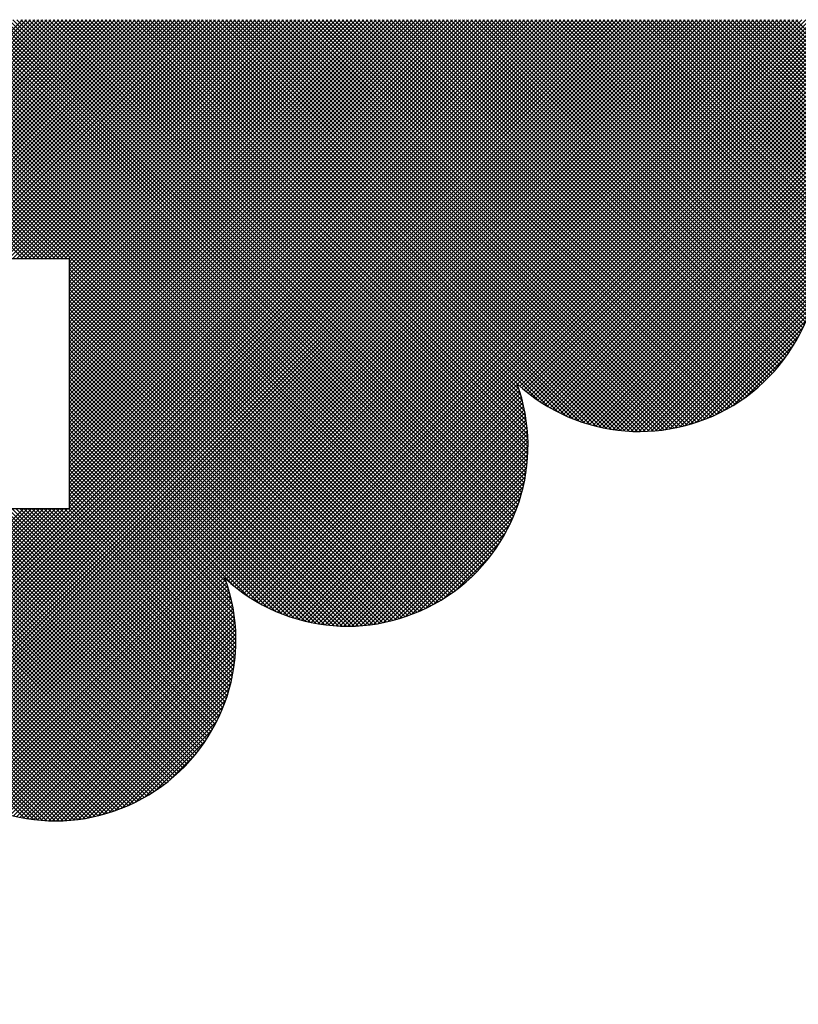
# Model space of a CAD drawing. Units: millimetres. Extents: x 194 to 703, y -27 to 855.
# Drawn here: x 504 to 543, y 404 to 453 of the extents above; entities that cross this region are included whole.
import ezdxf

# ---------------------------------------------------------------- set-up
doc = ezdxf.new("R2010")
doc.units = ezdxf.units.MM
doc.layers.add('DIMENSION', color=3, linetype='Continuous')

# ---------------------------------------------------------------- blocks, each defined once
blk = doc.blocks.new('*X2')
at = {"color": 0}
for p, q in [((1335.9, 300.342), (1367.794, 332.236)), ((1335.994, 300.26), (1367.971, 332.236)), ((1336.09, 300.179), (1368.148, 332.236)), ((1336.187, 300.099), (1368.324, 332.236)), ((1336.286, 300.021), (1368.501, 332.236)), ((1336.386, 299.944), (1368.678, 332.236)), ((1336.487, 299.869), (1368.855, 332.236)), ((1336.59, 299.795), (1369.032, 332.236)), ((1336.695, 299.723), (1369.208, 332.236)), ((1336.8, 299.652), (1369.385, 332.236)), ((1336.908, 299.582), (1369.562, 332.236)), ((1337.016, 299.514), (1369.739, 332.236)), ((1337.127, 299.448), (1369.915, 332.236)), ((1337.239, 299.383), (1370.092, 332.236)), ((1337.352, 299.319), (1370.269, 332.236)), ((1337.467, 299.257), (1370.446, 332.236)), ((1337.583, 299.197), (1370.623, 332.236)), ((1337.702, 299.138), (1370.799, 332.236)), ((1337.821, 299.082), (1370.976, 332.236)), ((1337.943, 299.026), (1371.153, 332.236)), ((1338.066, 298.973), (1371.33, 332.236)), ((1338.191, 298.921), (1371.506, 332.236)), ((1338.318, 298.871), (1371.683, 332.236)), ((1299.709, 273.343), (1342.834, 316.469)), ((1299.709, 273.52), (1342.657, 316.469)), ((1299.709, 273.697), (1342.48, 316.469)), ((1299.709, 273.874), (1342.304, 316.469)), ((1299.709, 274.051), (1342.127, 316.469)), ((1299.709, 274.227), (1341.95, 316.469)), ((1299.709, 274.404), (1341.773, 316.469)), ((1299.709, 274.581), (1341.597, 316.469)), ((1299.709, 274.758), (1341.42, 316.469)), ((1299.709, 274.934), (1341.243, 316.469)), ((1299.709, 275.111), (1341.066, 316.469)), ((1299.709, 275.288), (1340.889, 316.469)), ((1299.709, 275.465), (1340.713, 316.469)), ((1299.709, 275.641), (1340.536, 316.469)), ((1299.709, 275.818), (1340.359, 316.469)), ((1299.709, 275.995), (1340.182, 316.469)), ((1299.709, 276.172), (1340.006, 316.469)), ((1299.709, 276.349), (1339.829, 316.469)), ((1299.709, 276.525), (1339.652, 316.469)), ((1299.709, 276.702), (1339.475, 316.469)), ((1299.709, 276.879), (1339.298, 316.469)), ((1299.709, 277.056), (1339.122, 316.469)), ((1299.709, 277.232), (1338.945, 316.469)), ((1299.709, 277.409), (1338.768, 316.469)), ((1299.709, 277.586), (1338.591, 316.469)), ((1299.709, 277.763), (1338.415, 316.469)), ((1299.709, 277.94), (1338.238, 316.469)), ((1299.709, 278.116), (1338.061, 316.469)), ((1299.709, 278.293), (1337.884, 316.469)), ((1299.709, 278.47), (1337.707, 316.469)), ((1299.712, 273.17), (1343.011, 316.469)), ((1299.84, 273.121), (1343.188, 316.469)), ((1303.508, 305.957), (1314.019, 316.469)), ((1314.025, 305.957), (1303.513, 316.469)), ((1303.684, 305.957), (1314.196, 316.469)), ((1314.202, 305.957), (1303.69, 316.469)), ((1303.861, 305.957), (1314.373, 316.469)), ((1314.378, 305.957), (1303.867, 316.469)), ((1304.038, 305.957), (1314.55, 316.469)), ((1314.555, 305.957), (1304.043, 316.469)), ((1304.215, 305.957), (1314.727, 316.469)), ((1314.732, 305.957), (1304.22, 316.469)), ((1304.391, 305.957), (1314.903, 316.469)), ((1314.909, 305.957), (1304.397, 316.469)), ((1304.568, 305.957), (1315.08, 316.469)), ((1315.086, 305.957), (1304.574, 316.469)), ((1304.745, 305.957), (1315.257, 316.469)), ((1315.262, 305.957), (1304.751, 316.469)), ((1304.922, 305.957), (1315.434, 316.469)), ((1315.439, 305.957), (1304.927, 316.469)), ((1305.099, 305.957), (1315.61, 316.469)), ((1315.616, 305.957), (1305.104, 316.469)), ((1305.275, 305.957), (1315.787, 316.469)), ((1315.793, 305.957), (1305.281, 316.469)), ((1305.452, 305.957), (1315.964, 316.469)), ((1315.969, 305.957), (1305.458, 316.469)), ((1305.629, 305.957), (1316.141, 316.469)), ((1331.618, 290.485), (1305.634, 316.469)), ((1305.806, 305.957), (1316.317, 316.469)), ((1331.738, 290.542), (1305.811, 316.469)), ((1305.982, 305.957), (1316.494, 316.469)), ((1331.857, 290.6), (1305.988, 316.469)), ((1306.159, 305.957), (1316.671, 316.469)), ((1331.974, 290.659), (1306.165, 316.469)), ((1306.336, 305.957), (1316.848, 316.469)), ((1332.09, 290.72), (1306.342, 316.469)), ((1306.513, 305.957), (1317.025, 316.469)), ((1332.204, 290.783), (1306.518, 316.469)), ((1306.69, 305.957), (1317.201, 316.469)), ((1332.316, 290.847), (1306.695, 316.469)), ((1306.866, 305.957), (1317.378, 316.469)), ((1332.427, 290.913), (1306.872, 316.469)), ((1307.043, 305.957), (1317.555, 316.469)), ((1332.537, 290.98), (1307.049, 316.469)), ((1307.22, 305.957), (1317.732, 316.469)), ((1332.645, 291.049), (1307.225, 316.469)), ((1307.397, 305.957), (1317.908, 316.469)), ((1332.751, 291.119), (1307.402, 316.469)), ((1307.573, 305.957), (1318.085, 316.469)), ((1332.856, 291.191), (1307.579, 316.469)), ((1307.75, 305.957), (1318.262, 316.469)), ((1332.96, 291.265), (1307.756, 316.469)), ((1307.927, 305.957), (1318.439, 316.469)), ((1333.062, 291.339), (1307.933, 316.469)), ((1308.104, 305.957), (1318.616, 316.469)), ((1333.162, 291.415), (1308.109, 316.469)), ((1308.281, 305.957), (1318.792, 316.469)), ((1333.262, 291.493), (1308.286, 316.469)), ((1308.457, 305.957), (1318.969, 316.469)), ((1333.359, 291.572), (1308.463, 316.469)), ((1308.634, 305.957), (1319.146, 316.469)), ((1333.456, 291.652), (1308.64, 316.469)), ((1308.811, 305.957), (1319.323, 316.469)), ((1333.551, 291.734), (1308.816, 316.469)), ((1308.988, 305.957), (1319.499, 316.469)), ((1333.644, 291.817), (1308.993, 316.469)), ((1309.164, 305.957), (1319.676, 316.469)), ((1333.737, 291.902), (1309.17, 316.469)), ((1309.341, 305.957), (1319.853, 316.469)), ((1333.827, 291.988), (1309.347, 316.469)), ((1309.518, 305.957), (1320.03, 316.469)), ((1333.917, 292.075), (1309.524, 316.469)), ((1309.695, 305.957), (1320.207, 316.469)), ((1334.005, 292.164), (1309.7, 316.469)), ((1309.872, 305.957), (1320.383, 316.469)), ((1334.092, 292.254), (1309.877, 316.469)), ((1310.048, 305.957), (1320.56, 316.469)), ((1334.177, 292.346), (1310.054, 316.469)), ((1310.138, 283.242), (1343.364, 316.469)), ((1310.225, 305.957), (1320.737, 316.469)), ((1334.261, 292.439), (1310.231, 316.469)), ((1310.232, 283.159), (1343.541, 316.469)), ((1310.327, 283.077), (1343.718, 316.469)), ((1310.402, 305.957), (1320.914, 316.469)), ((1334.343, 292.533), (1310.407, 316.469)), ((1310.423, 282.997), (1343.895, 316.469)), ((1310.521, 282.918), (1344.071, 316.469)), ((1310.579, 305.957), (1321.09, 316.469)), ((1334.424, 292.629), (1310.584, 316.469)), ((1310.62, 282.841), (1344.248, 316.469)), ((1310.721, 282.764), (1344.425, 316.469)), ((1310.755, 305.957), (1321.267, 316.469)), ((1334.504, 292.726), (1310.761, 316.469)), ((1310.823, 282.69), (1344.602, 316.469)), ((1310.927, 282.617), (1344.779, 316.469)), ((1310.932, 305.957), (1321.444, 316.469)), ((1334.582, 292.824), (1310.938, 316.469)), ((1311.032, 282.545), (1344.955, 316.469)), ((1311.109, 305.957), (1321.621, 316.469)), ((1334.659, 292.924), (1311.115, 316.469)), ((1311.138, 282.475), (1345.132, 316.469)), ((1311.246, 282.406), (1345.309, 316.469)), ((1311.286, 305.957), (1321.798, 316.469)), ((1334.734, 293.026), (1311.291, 316.469)), ((1311.356, 282.339), (1345.486, 316.469)), ((1311.463, 305.957), (1321.974, 316.469)), ((1311.467, 282.273), (1345.662, 316.469)), ((1334.808, 293.129), (1311.468, 316.469)), ((1311.579, 282.209), (1345.839, 316.469)), ((1311.639, 305.957), (1322.151, 316.469)), ((1334.881, 293.233), (1311.645, 316.469)), ((1311.694, 282.146), (1346.016, 316.469)), ((1311.809, 282.085), (1346.193, 316.469)), ((1311.816, 305.957), (1322.328, 316.469)), ((1334.952, 293.339), (1311.822, 316.469)), ((1311.927, 282.026), (1346.37, 316.469)), ((1311.993, 305.957), (1322.505, 316.469)), ((1335.021, 293.446), (1311.998, 316.469)), ((1312.046, 281.968), (1346.546, 316.469)), ((1312.166, 281.912), (1346.723, 316.469)), ((1312.17, 305.957), (1322.681, 316.469)), ((1335.089, 293.555), (1312.175, 316.469)), ((1312.288, 281.857), (1346.9, 316.469)), ((1312.346, 305.957), (1322.858, 316.469)), ((1335.156, 293.665), (1312.352, 316.469)), ((1312.412, 281.804), (1347.077, 316.469)), ((1312.523, 305.957), (1323.035, 316.469)), ((1335.221, 293.777), (1312.529, 316.469)), ((1312.538, 281.753), (1347.253, 316.469)), ((1312.666, 281.704), (1347.43, 316.469)), ((1312.7, 305.957), (1323.212, 316.469)), ((1335.284, 293.89), (1312.706, 316.469)), ((1312.877, 305.957), (1323.389, 316.469)), ((1335.346, 294.005), (1312.882, 316.469)), ((1313.054, 305.957), (1323.565, 316.469)), ((1335.406, 294.121), (1313.059, 316.469)), ((1313.23, 305.957), (1323.742, 316.469)), ((1335.465, 294.239), (1313.236, 316.469)), ((1313.407, 305.957), (1323.919, 316.469)), ((1335.522, 294.359), (1313.413, 316.469)), ((1313.584, 305.957), (1324.096, 316.469)), ((1335.577, 294.481), (1313.589, 316.469)), ((1313.761, 305.957), (1324.272, 316.469)), ((1335.631, 294.604), (1313.766, 316.469)), ((1313.937, 305.957), (1324.449, 316.469)), ((1335.683, 294.729), (1313.943, 316.469)), ((1314.114, 305.957), (1324.626, 316.469)), ((1335.733, 294.855), (1314.12, 316.469)), ((1314.291, 305.957), (1324.803, 316.469)), ((1335.781, 294.984), (1314.297, 316.469)), ((1314.468, 305.957), (1324.98, 316.469)), ((1335.828, 295.114), (1314.473, 316.469)), ((1314.645, 305.957), (1325.156, 316.469)), ((1335.872, 295.246), (1314.65, 316.469)), ((1314.821, 305.957), (1325.333, 316.469)), ((1335.915, 295.381), (1314.827, 316.469)), ((1314.998, 305.957), (1325.51, 316.469)), ((1335.955, 295.517), (1315.004, 316.469)), ((1315.175, 305.957), (1325.687, 316.469)), ((1335.994, 295.655), (1315.18, 316.469)), ((1315.352, 305.957), (1325.863, 316.469)), ((1336.03, 295.796), (1315.357, 316.469)), ((1315.528, 305.957), (1326.04, 316.469)), ((1336.064, 295.938), (1315.534, 316.469)), ((1315.705, 305.957), (1326.217, 316.469)), ((1336.096, 296.083), (1315.711, 316.469)), ((1315.882, 305.957), (1326.394, 316.469)), ((1336.126, 296.231), (1315.887, 316.469)), ((1316.059, 305.957), (1326.571, 316.469)), ((1336.153, 296.38), (1316.064, 316.469)), ((1316.071, 295.009), (1337.531, 316.469)), ((1316.071, 295.186), (1337.354, 316.469)), ((1316.071, 295.363), (1337.177, 316.469)), ((1316.071, 295.539), (1337, 316.469)), ((1316.071, 295.716), (1336.824, 316.469)), ((1316.071, 295.893), (1336.647, 316.469)), ((1316.071, 296.07), (1336.47, 316.469)), ((1316.071, 296.247), (1336.293, 316.469)), ((1316.071, 296.423), (1336.116, 316.469)), ((1316.071, 296.6), (1335.94, 316.469)), ((1316.071, 296.777), (1335.763, 316.469)), ((1316.071, 296.954), (1335.586, 316.469)), ((1316.071, 297.13), (1335.409, 316.469)), ((1316.071, 297.307), (1335.233, 316.469)), ((1316.071, 297.484), (1335.056, 316.469)), ((1316.071, 297.661), (1334.879, 316.469)), ((1316.071, 297.838), (1334.702, 316.469)), ((1316.071, 298.014), (1334.525, 316.469)), ((1316.071, 298.191), (1334.349, 316.469)), ((1316.071, 298.368), (1334.172, 316.469)), ((1316.071, 298.545), (1333.995, 316.469)), ((1316.071, 298.721), (1333.818, 316.469)), ((1316.071, 298.898), (1333.642, 316.469)), ((1316.071, 299.075), (1333.465, 316.469)), ((1316.071, 299.252), (1333.288, 316.469)), ((1316.071, 299.429), (1333.111, 316.469)), ((1316.071, 299.605), (1332.935, 316.469)), ((1316.071, 299.782), (1332.758, 316.469)), ((1316.071, 299.959), (1332.581, 316.469)), ((1316.071, 300.136), (1332.404, 316.469)), ((1316.071, 300.312), (1332.227, 316.469)), ((1316.071, 300.489), (1332.051, 316.469)), ((1316.071, 300.666), (1331.874, 316.469)), ((1316.071, 300.843), (1331.697, 316.469)), ((1316.071, 301.02), (1331.52, 316.469)), ((1316.071, 301.196), (1331.344, 316.469)), ((1316.071, 301.373), (1331.167, 316.469)), ((1316.071, 301.55), (1330.99, 316.469)), ((1316.071, 301.727), (1330.813, 316.469)), ((1316.071, 301.903), (1330.636, 316.469)), ((1316.071, 302.08), (1330.46, 316.469)), ((1316.071, 302.257), (1330.283, 316.469)), ((1316.071, 302.434), (1330.106, 316.469)), ((1316.071, 302.61), (1329.929, 316.469)), ((1316.071, 302.787), (1329.753, 316.469)), ((1316.071, 302.964), (1329.576, 316.469)), ((1316.071, 303.141), (1329.399, 316.469)), ((1316.071, 303.318), (1329.222, 316.469)), ((1316.071, 303.494), (1329.045, 316.469)), ((1316.071, 303.671), (1328.869, 316.469)), ((1316.071, 303.848), (1328.692, 316.469)), ((1316.071, 304.025), (1328.515, 316.469)), ((1316.071, 304.201), (1328.338, 316.469)), ((1316.071, 304.378), (1328.162, 316.469)), ((1316.071, 304.555), (1327.985, 316.469)), ((1316.071, 304.732), (1327.808, 316.469)), ((1316.071, 304.909), (1327.631, 316.469)), ((1316.071, 305.085), (1327.454, 316.469)), ((1316.071, 305.262), (1327.278, 316.469)), ((1316.071, 305.439), (1327.101, 316.469)), ((1316.071, 305.616), (1326.924, 316.469)), ((1316.071, 305.792), (1326.747, 316.469)), ((1336.177, 296.533), (1316.241, 316.469)), ((1336.199, 296.688), (1316.418, 316.469)), ((1336.218, 296.845), (1316.595, 316.469)), ((1336.234, 297.006), (1316.771, 316.469)), ((1336.247, 297.17), (1316.948, 316.469)), ((1336.256, 297.337), (1317.125, 316.469)), ((1336.263, 297.507), (1317.302, 316.469)), ((1336.265, 297.682), (1317.478, 316.469)), ((1336.264, 297.86), (1317.655, 316.469)), ((1336.259, 298.042), (1317.832, 316.469)), ((1336.249, 298.228), (1318.009, 316.469)), ((1336.234, 298.42), (1318.186, 316.469)), ((1336.214, 298.617), (1318.362, 316.469)), ((1336.189, 298.819), (1318.539, 316.469)), ((1336.156, 299.028), (1318.716, 316.469)), ((1336.117, 299.244), (1318.893, 316.469)), ((1336.07, 299.468), (1319.069, 316.469)), ((1336.014, 299.701), (1319.246, 316.469)), ((1335.947, 299.945), (1319.423, 316.469)), ((1335.867, 300.201), (1319.6, 316.469)), ((1335.925, 300.32), (1319.777, 316.469)), ((1336.71, 299.712), (1319.953, 316.469)), ((1337.186, 299.413), (1320.13, 316.469)), ((1337.573, 299.202), (1320.307, 316.469)), ((1337.912, 299.04), (1320.484, 316.469)), ((1338.22, 298.909), (1320.66, 316.469)), ((1338.504, 298.802), (1320.837, 316.469)), ((1338.771, 298.712), (1321.014, 316.469)), ((1339.023, 298.636), (1321.191, 316.469)), ((1339.263, 298.573), (1321.368, 316.469)), ((1339.494, 298.519), (1321.544, 316.469)), ((1339.715, 298.475), (1321.721, 316.469)), ((1339.929, 298.438), (1321.898, 316.469)), ((1340.136, 298.408), (1322.075, 316.469)), ((1340.336, 298.384), (1322.251, 316.469)), ((1340.531, 298.366), (1322.428, 316.469)), ((1340.721, 298.352), (1322.605, 316.469)), ((1340.906, 298.344), (1322.782, 316.469)), ((1341.087, 298.34), (1322.959, 316.469)), ((1322.972, 291.834), (1347.607, 316.469)), ((1323.066, 291.751), (1347.784, 316.469)), ((1341.264, 298.34), (1323.135, 316.469)), ((1323.16, 291.668), (1347.961, 316.469)), ((1323.257, 291.588), (1348.137, 316.469)), ((1341.437, 298.344), (1323.312, 316.469)), ((1323.354, 291.509), (1348.314, 316.469)), ((1323.453, 291.431), (1348.491, 316.469)), ((1341.606, 298.351), (1323.489, 316.469)), ((1323.553, 291.354), (1348.668, 316.469)), ((1323.655, 291.279), (1348.844, 316.469)), ((1341.772, 298.362), (1323.666, 316.469)), ((1323.758, 291.206), (1349.021, 316.469)), ((1341.935, 298.376), (1323.842, 316.469)), ((1323.863, 291.134), (1349.198, 316.469)), ((1323.969, 291.063), (1349.375, 316.469)), ((1342.095, 298.393), (1324.019, 316.469)), ((1324.077, 290.994), (1349.552, 316.469)), ((1324.186, 290.926), (1349.728, 316.469)), ((1342.252, 298.413), (1324.196, 316.469)), ((1324.297, 290.86), (1349.905, 316.469)), ((1342.406, 298.435), (1324.373, 316.469)), ((1324.409, 290.796), (1350.082, 316.469)), ((1324.523, 290.733), (1350.259, 316.469)), ((1342.557, 298.461), (1324.55, 316.469)), ((1324.638, 290.671), (1350.435, 316.469)), ((1342.706, 298.488), (1324.726, 316.469)), ((1324.755, 290.611), (1350.612, 316.469)), ((1324.873, 290.553), (1350.789, 316.469)), ((1342.853, 298.519), (1324.903, 316.469)), ((1324.994, 290.496), (1350.966, 316.469)), ((1342.997, 298.551), (1325.08, 316.469)), ((1325.116, 290.442), (1351.143, 316.469)), ((1325.239, 290.388), (1351.319, 316.469)), ((1343.139, 298.586), (1325.257, 316.469)), ((1325.365, 290.337), (1351.496, 316.469)), ((1343.279, 298.623), (1325.433, 316.469)), ((1325.492, 290.287), (1351.673, 316.469)), ((1343.417, 298.662), (1325.61, 316.469)), ((1343.552, 298.703), (1325.787, 316.469)), ((1343.686, 298.746), (1325.964, 316.469)), ((1343.817, 298.792), (1326.141, 316.469)), ((1343.947, 298.839), (1326.317, 316.469)), ((1344.075, 298.888), (1326.494, 316.469)), ((1344.201, 298.938), (1326.671, 316.469)), ((1344.326, 298.991), (1326.848, 316.469)), ((1344.448, 299.045), (1327.024, 316.469)), ((1344.569, 299.101), (1327.201, 316.469)), ((1344.688, 299.158), (1327.378, 316.469)), ((1344.806, 299.217), (1327.555, 316.469)), ((1344.922, 299.278), (1327.732, 316.469)), ((1345.036, 299.341), (1327.908, 316.469)), ((1345.149, 299.404), (1328.085, 316.469)), ((1345.26, 299.47), (1328.262, 316.469)), ((1345.37, 299.537), (1328.439, 316.469)), ((1345.478, 299.605), (1328.615, 316.469)), ((1345.585, 299.675), (1328.792, 316.469)), ((1345.691, 299.747), (1328.969, 316.469)), ((1345.794, 299.82), (1329.146, 316.469)), ((1345.897, 299.894), (1329.323, 316.469)), ((1345.998, 299.97), (1329.499, 316.469)), ((1346.097, 300.047), (1329.676, 316.469)), ((1346.195, 300.126), (1329.853, 316.469)), ((1346.292, 300.206), (1330.03, 316.469)), ((1346.387, 300.288), (1330.206, 316.469)), ((1346.481, 300.37), (1330.383, 316.469)), ((1346.574, 300.455), (1330.56, 316.469)), ((1346.665, 300.54), (1330.737, 316.469)), ((1346.755, 300.627), (1330.914, 316.469)), ((1346.843, 300.716), (1331.09, 316.469)), ((1346.93, 300.806), (1331.267, 316.469)), ((1347.015, 300.897), (1331.444, 316.469)), ((1347.1, 300.99), (1331.621, 316.469)), ((1347.182, 301.084), (1331.797, 316.469)), ((1347.264, 301.179), (1331.974, 316.469)), ((1347.344, 301.276), (1332.151, 316.469)), ((1347.422, 301.374), (1332.328, 316.469)), ((1347.499, 301.474), (1332.505, 316.469)), ((1347.575, 301.575), (1332.681, 316.469)), ((1347.649, 301.677), (1332.858, 316.469)), ((1347.722, 301.781), (1333.035, 316.469)), ((1347.793, 301.887), (1333.212, 316.469)), ((1347.863, 301.994), (1333.388, 316.469)), ((1347.932, 302.102), (1333.565, 316.469)), ((1347.998, 302.212), (1333.742, 316.469)), ((1348.064, 302.324), (1333.919, 316.469)), ((1348.127, 302.437), (1334.095, 316.469)), ((1348.19, 302.551), (1334.272, 316.469)), ((1348.25, 302.667), (1334.449, 316.469)), ((1348.309, 302.785), (1334.626, 316.469)), ((1348.367, 302.904), (1334.803, 316.469)), ((1348.422, 303.025), (1334.979, 316.469)), ((1348.476, 303.148), (1335.156, 316.469)), ((1348.529, 303.273), (1335.333, 316.469)), ((1348.579, 303.399), (1335.51, 316.469)), ((1348.628, 303.527), (1335.686, 316.469)), ((1335.807, 300.426), (1351.85, 316.469)), ((1348.675, 303.657), (1335.863, 316.469)), ((1348.72, 303.789), (1336.04, 316.469)), ((1348.763, 303.923), (1336.217, 316.469)), ((1348.804, 304.058), (1336.394, 316.469)), ((1348.843, 304.196), (1336.57, 316.469)), ((1348.879, 304.336), (1336.747, 316.469)), ((1348.914, 304.478), (1336.924, 316.469)), ((1348.946, 304.623), (1337.101, 316.469)), ((1348.976, 304.77), (1337.277, 316.469)), ((1349.004, 304.919), (1337.454, 316.469)), ((1349.029, 305.071), (1337.631, 316.469)), ((1349.051, 305.225), (1337.808, 316.469)), ((1349.071, 305.382), (1337.985, 316.469)), ((1349.088, 305.542), (1338.161, 316.469)), ((1349.101, 305.705), (1338.338, 316.469)), ((1349.112, 305.872), (1338.515, 316.469)), ((1349.119, 306.041), (1338.692, 316.469)), ((1349.122, 306.215), (1338.868, 316.469)), ((1349.122, 306.392), (1339.045, 316.469)), ((1349.118, 306.573), (1339.222, 316.469)), ((1349.109, 306.759), (1339.399, 316.469)), ((1349.095, 306.949), (1339.576, 316.469)), ((1349.076, 307.145), (1339.752, 316.469)), ((1349.052, 307.346), (1339.929, 316.469)), ((1349.021, 307.553), (1340.106, 316.469)), ((1348.984, 307.768), (1340.283, 316.469)), ((1348.938, 307.99), (1340.459, 316.469)), ((1348.884, 308.221), (1340.636, 316.469)), ((1348.819, 308.462), (1340.813, 316.469)), ((1348.743, 308.716), (1340.99, 316.469)), ((1348.651, 308.984), (1341.167, 316.469)), ((1349.441, 308.371), (1341.343, 316.469)), ((1349.949, 308.04), (1341.52, 316.469)), ((1350.351, 307.815), (1341.697, 316.469)), ((1350.699, 307.644), (1341.874, 316.469)), ((1351.012, 307.507), (1342.05, 316.469)), ((1351.301, 307.395), (1342.227, 316.469)), ((1351.571, 307.301), (1342.404, 316.469)), ((1351.826, 307.223), (1342.581, 316.469)), ((1352.069, 307.157), (1342.758, 316.469)), ((1352.301, 307.102), (1342.934, 316.469)), ((1352.525, 307.055), (1343.111, 316.469)), ((1352.74, 307.017), (1343.288, 316.469)), ((1352.948, 306.985), (1343.465, 316.469)), ((1353.15, 306.96), (1343.641, 316.469)), ((1353.346, 306.94), (1343.818, 316.469)), ((1353.537, 306.926), (1343.995, 316.469)), ((1353.723, 306.917), (1344.172, 316.469)), ((1353.905, 306.912), (1344.349, 316.469)), ((1354.083, 306.911), (1344.525, 316.469)), ((1354.257, 306.914), (1344.702, 316.469)), ((1354.427, 306.921), (1344.879, 316.469)), ((1354.593, 306.931), (1345.056, 316.469)), ((1354.757, 306.944), (1345.232, 316.469)), ((1354.917, 306.96), (1345.409, 316.469)), ((1355.075, 306.98), (1345.586, 316.469)), ((1355.23, 307.002), (1345.763, 316.469)), ((1355.382, 307.026), (1345.94, 316.469)), ((1355.531, 307.054), (1346.116, 316.469)), ((1355.678, 307.083), (1346.293, 316.469)), ((1355.823, 307.115), (1346.47, 316.469)), ((1355.966, 307.15), (1346.647, 316.469)), ((1356.106, 307.186), (1346.823, 316.469)), ((1356.244, 307.225), (1347, 316.469)), ((1356.38, 307.266), (1347.177, 316.469)), ((1356.514, 307.308), (1347.354, 316.469)), ((1356.646, 307.353), (1347.531, 316.469)), ((1356.776, 307.4), (1347.707, 316.469)), ((1356.904, 307.448), (1347.884, 316.469)), ((1357.031, 307.498), (1348.061, 316.469)), ((1338.446, 298.822), (1348.64, 309.016)), ((1338.577, 298.776), (1348.686, 308.885)), ((1338.709, 298.732), (1348.73, 308.753)), ((1338.843, 298.689), (1348.773, 308.619)), ((1338.979, 298.649), (1348.813, 308.483)), ((1339.118, 298.61), (1348.852, 308.344)), ((1339.258, 298.574), (1348.888, 308.204)), ((1339.401, 298.54), (1348.922, 308.061)), ((1339.546, 298.508), (1348.954, 307.916)), ((1339.693, 298.479), (1348.983, 307.769)), ((1339.843, 298.452), (1349.01, 307.619)), ((1339.996, 298.427), (1349.035, 307.466)), ((1340.151, 298.406), (1349.056, 307.311)), ((1340.309, 298.387), (1349.075, 307.153)), ((1340.469, 298.371), (1349.091, 306.993)), ((1340.633, 298.358), (1349.104, 306.829)), ((1340.8, 298.348), (1349.114, 306.662)), ((1340.971, 298.342), (1349.12, 306.491)), ((1341.145, 298.339), (1349.123, 306.317)), ((1341.323, 298.341), (1349.121, 306.139)), ((1331.495, 290.431), (1316.071, 305.855)), ((1331.371, 290.378), (1316.071, 305.678)), ((1341.506, 298.346), (1349.116, 305.956)), ((1341.692, 298.356), (1349.106, 305.77)), ((1331.246, 290.327), (1316.071, 305.501)), ((1331.118, 290.278), (1316.071, 305.325)), ((1341.884, 298.371), (1349.091, 305.578)), ((1342.081, 298.391), (1349.071, 305.381)), ((1342.284, 298.417), (1349.045, 305.179)), ((1330.989, 290.23), (1316.071, 305.148)), ((1330.858, 290.185), (1316.071, 304.971)), ((1330.724, 290.141), (1316.071, 304.794)), ((1342.493, 298.449), (1349.013, 304.969)), ((1342.709, 298.489), (1348.973, 304.753)), ((1330.589, 290.1), (1316.071, 304.617)), ((1330.452, 290.06), (1316.071, 304.441)), ((1342.933, 298.536), (1348.926, 304.529)), ((1330.313, 290.022), (1316.071, 304.264)), ((1330.171, 289.987), (1316.071, 304.087)), ((1330.028, 289.954), (1316.071, 303.91)), ((1343.167, 298.593), (1348.869, 304.296)), ((1343.411, 298.66), (1348.802, 304.051)), ((1329.881, 289.923), (1316.071, 303.734)), ((1329.733, 289.895), (1316.071, 303.557)), ((1343.667, 298.74), (1348.722, 303.795)), ((1343.94, 298.836), (1348.626, 303.522)), ((1329.582, 289.869), (1316.071, 303.38)), ((1329.429, 289.846), (1316.071, 303.203)), ((1329.272, 289.826), (1316.071, 303.026)), ((1344.231, 298.951), (1348.511, 303.231)), ((1329.113, 289.808), (1316.071, 302.85)), ((1328.951, 289.793), (1316.071, 302.673)), ((1344.548, 299.091), (1348.371, 302.914)), ((1328.786, 289.782), (1316.071, 302.496)), ((1328.617, 289.774), (1316.071, 302.319)), ((1328.445, 289.769), (1316.071, 302.143)), ((1344.901, 299.267), (1348.195, 302.561)), ((1345.312, 299.501), (1347.961, 302.15)), ((1328.269, 289.768), (1316.071, 301.966)), ((1328.089, 289.771), (1316.071, 301.789)), ((1327.905, 289.779), (1316.071, 301.612)), ((1327.716, 289.791), (1316.071, 301.435)), ((1345.841, 299.854), (1347.608, 301.621)), ((1327.522, 289.808), (1316.071, 301.259)), ((1327.323, 289.831), (1316.071, 301.082)), ((1327.117, 289.859), (1316.071, 300.905)), ((1326.905, 289.895), (1316.071, 300.728)), ((1326.685, 289.937), (1316.071, 300.552)), ((1325.621, 290.24), (1335.794, 300.413)), ((1326.457, 289.989), (1316.071, 300.375)), ((1326.219, 290.05), (1316.071, 300.198)), ((1325.97, 290.123), (1316.071, 300.021)), ((1325.752, 290.194), (1335.84, 300.282)), ((1325.884, 290.15), (1335.884, 300.149)), ((1326.019, 290.108), (1335.926, 300.014)), ((1325.707, 290.209), (1316.071, 299.844)), ((1325.426, 290.313), (1316.071, 299.668)), ((1326.156, 290.068), (1335.966, 299.878)), ((1326.295, 290.03), (1336.004, 299.739)), ((1326.436, 289.994), (1336.04, 299.598)), ((1325.125, 290.438), (1316.071, 299.491)), ((1324.793, 290.592), (1316.071, 299.314)), ((1324.418, 290.79), (1316.071, 299.137)), ((1326.579, 289.961), (1336.073, 299.454)), ((1326.725, 289.929), (1336.104, 299.309)), ((1326.873, 289.9), (1336.133, 299.161)), ((1323.968, 291.064), (1316.071, 298.961)), ((1323.316, 291.54), (1316.071, 298.784)), ((1327.023, 289.874), (1336.159, 299.011)), ((1327.176, 289.85), (1336.183, 298.857)), ((1327.332, 289.829), (1336.204, 298.702)), ((1322.99, 291.688), (1316.071, 298.607)), ((1323.073, 291.428), (1316.071, 298.43)), ((1323.143, 291.182), (1316.071, 298.253)), ((1327.49, 289.811), (1336.222, 298.543)), ((1327.652, 289.796), (1336.238, 298.382)), ((1323.201, 290.947), (1316.071, 298.077)), ((1323.251, 290.721), (1316.071, 297.9)), ((1327.817, 289.784), (1336.25, 298.217)), ((1327.985, 289.775), (1336.259, 298.049)), ((1328.156, 289.77), (1336.264, 297.878)), ((1323.291, 290.503), (1316.071, 297.723)), ((1323.325, 290.293), (1316.071, 297.546)), ((1323.352, 290.089), (1316.071, 297.37)), ((1328.331, 289.768), (1336.266, 297.702)), ((1328.51, 289.77), (1336.263, 297.523)), ((1323.373, 289.891), (1316.071, 297.193)), ((1323.389, 289.698), (1316.071, 297.016)), ((1328.694, 289.777), (1336.257, 297.34)), ((1328.881, 289.788), (1336.246, 297.152)), ((1329.074, 289.804), (1336.229, 296.959)), ((1323.4, 289.511), (1316.071, 296.839)), ((1323.406, 289.327), (1316.071, 296.662)), ((1329.273, 289.826), (1336.208, 296.761)), ((1329.477, 289.853), (1336.181, 296.557)), ((1323.408, 289.149), (1316.071, 296.486)), ((1323.407, 288.974), (1316.071, 296.309)), ((1323.401, 288.802), (1316.071, 296.132)), ((1329.687, 289.887), (1336.147, 296.346)), ((1329.906, 289.928), (1336.105, 296.128)), ((1323.392, 288.635), (1316.071, 295.955)), ((1323.38, 288.47), (1316.071, 295.779)), ((1330.132, 289.978), (1336.056, 295.902)), ((1330.368, 290.037), (1335.997, 295.666)), ((1323.364, 288.309), (1316.071, 295.602)), ((1323.346, 288.15), (1316.071, 295.425)), ((1323.325, 287.995), (1316.071, 295.248)), ((1330.615, 290.107), (1335.926, 295.419)), ((1299.709, 278.647), (1315.995, 294.933)), ((1299.709, 278.823), (1315.818, 294.933)), ((1299.709, 279), (1315.642, 294.933)), ((1299.709, 279.177), (1315.465, 294.933)), ((1299.709, 279.354), (1315.288, 294.933)), ((1299.709, 279.531), (1315.111, 294.933)), ((1299.709, 279.707), (1314.935, 294.933)), ((1299.709, 279.884), (1314.758, 294.933)), ((1299.709, 280.061), (1314.581, 294.933)), ((1299.709, 280.238), (1314.404, 294.933)), ((1299.709, 280.414), (1314.227, 294.933)), ((1299.709, 280.591), (1314.051, 294.933)), ((1314.095, 281.315), (1300.477, 294.933)), ((1314.305, 281.281), (1300.653, 294.933)), ((1314.51, 281.254), (1300.83, 294.933)), ((1314.708, 281.232), (1301.007, 294.933)), ((1314.9, 281.216), (1301.184, 294.933)), ((1315.088, 281.205), (1301.361, 294.933)), ((1315.271, 281.199), (1301.537, 294.933)), ((1315.45, 281.197), (1301.714, 294.933)), ((1315.626, 281.198), (1301.891, 294.933)), ((1315.797, 281.204), (1302.068, 294.933)), ((1315.965, 281.213), (1302.244, 294.933)), ((1316.129, 281.225), (1302.421, 294.933)), ((1316.291, 281.24), (1302.598, 294.933)), ((1316.449, 281.258), (1302.775, 294.933)), ((1316.605, 281.279), (1302.952, 294.933)), ((1316.758, 281.303), (1303.128, 294.933)), ((1316.908, 281.33), (1303.305, 294.933)), ((1317.056, 281.358), (1303.482, 294.933)), ((1317.202, 281.39), (1303.659, 294.933)), ((1317.345, 281.423), (1303.835, 294.933)), ((1317.486, 281.459), (1304.012, 294.933)), ((1317.625, 281.497), (1304.189, 294.933)), ((1317.762, 281.537), (1304.366, 294.933)), ((1317.896, 281.579), (1304.543, 294.933)), ((1318.029, 281.623), (1304.719, 294.933)), ((1318.16, 281.669), (1304.896, 294.933)), ((1318.289, 281.717), (1305.073, 294.933)), ((1318.416, 281.767), (1305.25, 294.933)), ((1318.541, 281.818), (1305.426, 294.933)), ((1318.665, 281.871), (1305.603, 294.933)), ((1318.787, 281.926), (1305.78, 294.933)), ((1318.907, 281.983), (1305.957, 294.933)), ((1319.026, 282.041), (1306.133, 294.933)), ((1319.142, 282.101), (1306.31, 294.933)), ((1319.258, 282.162), (1306.487, 294.933)), ((1319.371, 282.225), (1306.664, 294.933)), ((1319.484, 282.29), (1306.841, 294.933)), ((1319.594, 282.356), (1307.017, 294.933)), ((1319.703, 282.424), (1307.194, 294.933)), ((1319.811, 282.493), (1307.371, 294.933)), ((1319.917, 282.564), (1307.548, 294.933)), ((1320.022, 282.636), (1307.724, 294.933)), ((1320.125, 282.709), (1307.901, 294.933)), ((1320.227, 282.784), (1308.078, 294.933)), ((1320.327, 282.861), (1308.255, 294.933)), ((1320.426, 282.939), (1308.432, 294.933)), ((1320.524, 283.018), (1308.608, 294.933)), ((1320.62, 283.099), (1308.785, 294.933)), ((1320.714, 283.181), (1308.962, 294.933)), ((1320.808, 283.264), (1309.139, 294.933)), ((1320.899, 283.349), (1309.315, 294.933)), ((1320.99, 283.435), (1309.492, 294.933)), ((1321.079, 283.523), (1309.669, 294.933)), ((1321.167, 283.612), (1309.846, 294.933)), ((1321.253, 283.703), (1310.023, 294.933)), ((1321.338, 283.794), (1310.199, 294.933)), ((1321.422, 283.888), (1310.376, 294.933)), ((1321.504, 283.982), (1310.553, 294.933)), ((1321.584, 284.078), (1310.73, 294.933)), ((1321.664, 284.176), (1310.906, 294.933)), ((1321.742, 284.275), (1311.083, 294.933)), ((1321.818, 284.375), (1311.26, 294.933)), ((1321.893, 284.477), (1311.437, 294.933)), ((1321.967, 284.58), (1311.614, 294.933)), ((1322.039, 284.684), (1311.79, 294.933)), ((1322.11, 284.79), (1311.967, 294.933)), ((1322.179, 284.898), (1312.144, 294.933)), ((1322.247, 285.007), (1312.321, 294.933)), ((1322.313, 285.118), (1312.497, 294.933)), ((1322.377, 285.23), (1312.674, 294.933)), ((1322.441, 285.343), (1312.851, 294.933)), ((1322.502, 285.459), (1313.028, 294.933)), ((1322.562, 285.576), (1313.205, 294.933)), ((1322.62, 285.694), (1313.381, 294.933)), ((1322.677, 285.814), (1313.558, 294.933)), ((1322.732, 285.936), (1313.735, 294.933)), ((1322.785, 286.059), (1313.912, 294.933)), ((1322.837, 286.185), (1314.088, 294.933)), ((1322.886, 286.312), (1314.265, 294.933)), ((1322.934, 286.441), (1314.442, 294.933)), ((1322.98, 286.571), (1314.619, 294.933)), ((1323.024, 286.704), (1314.796, 294.933)), ((1323.067, 286.839), (1314.972, 294.933)), ((1323.107, 286.975), (1315.149, 294.933)), ((1323.145, 287.114), (1315.326, 294.933)), ((1323.181, 287.255), (1315.503, 294.933)), ((1323.214, 287.398), (1315.679, 294.933)), ((1323.246, 287.544), (1315.856, 294.933)), ((1323.274, 287.692), (1316.033, 294.933)), ((1323.301, 287.842), (1316.071, 295.072)), ((1330.875, 290.191), (1335.843, 295.158)), ((1331.152, 290.29), (1335.743, 294.882)), ((1331.449, 290.411), (1335.623, 294.585)), ((1331.773, 290.559), (1335.475, 294.26)), ((1332.138, 290.746), (1335.287, 293.896)), ((1332.569, 291), (1335.033, 293.465)), ((1333.154, 291.409), (1334.625, 292.88)), ((1312.795, 281.657), (1322.948, 291.81)), ((1312.927, 281.611), (1322.994, 291.678)), ((1313.06, 281.568), (1323.037, 291.545)), ((1313.195, 281.526), (1323.079, 291.41)), ((1313.332, 281.487), (1323.118, 291.273)), ((1313.472, 281.449), (1323.156, 291.133)), ((1313.613, 281.414), (1323.191, 290.992)), ((1313.757, 281.381), (1323.224, 290.848)), ((1313.903, 281.351), (1323.254, 290.702)), ((1314.052, 281.322), (1323.283, 290.553)), ((1314.203, 281.297), (1323.308, 290.402)), ((1314.357, 281.274), (1323.331, 290.248)), ((1314.513, 281.253), (1323.352, 290.092)), ((1314.672, 281.236), (1323.369, 289.933)), ((1314.835, 281.221), (1323.384, 289.77)), ((1315, 281.21), (1323.395, 289.605)), ((1315.169, 281.202), (1323.403, 289.436)), ((1315.341, 281.198), (1323.408, 289.264)), ((1315.517, 281.197), (1323.408, 289.088)), ((1315.697, 281.2), (1323.405, 288.908)), ((1315.882, 281.208), (1323.397, 288.723)), ((1316.071, 281.22), (1323.385, 288.534)), ((1316.265, 281.237), (1323.368, 288.34)), ((1316.465, 281.26), (1323.345, 288.14)), ((1316.67, 281.289), (1323.316, 287.935)), ((1316.883, 281.325), (1323.28, 287.722)), ((1317.103, 281.368), (1323.237, 287.502)), ((1317.331, 281.42), (1323.185, 287.274)), ((1317.57, 281.482), (1323.123, 287.035)), ((1317.82, 281.555), (1323.05, 286.785)), ((1318.084, 281.642), (1322.963, 286.521)), ((1318.365, 281.746), (1322.859, 286.24)), ((1318.668, 281.872), (1322.733, 285.937)), ((1319.001, 282.029), (1322.577, 285.604)), ((1319.378, 282.229), (1322.376, 285.227)), ((1319.833, 282.508), (1322.097, 284.772)), ((1320.505, 283.003), (1321.602, 284.1))]:
    blk.add_line(p, q, dxfattribs=at)

msp = doc.modelspace()

# ---------------------------------------------------------------- linework, layer by layer
at = {"color": 7}
for centre in [(535.18, 441.439), (520.61, 431.726), (506.04, 422.013)]:
    msp.add_arc(centre, 9.007, 227.2541, 20.126, dxfattribs=at)
at = {"layer": 'DIMENSION', "color": 7}
for p, q in [((488.189, 441.065), (506.732, 441.065)), ((506.732, 441.065), (506.732, 428.572)), ((506.732, 428.572), (488.189, 428.572))]:
    msp.add_line(p, q, dxfattribs=at)

# ---------------------------------------------------------------- block references
at = {"layer": 'DIMENSION', "color": 7, "xscale": 1.133219999999937, "yscale": 1.133219999999994, "zscale": 1.13322}
msp.add_blockref('*X2', (-984.667, 94.348), dxfattribs=at)

doc.saveas('drawing.dxf')
